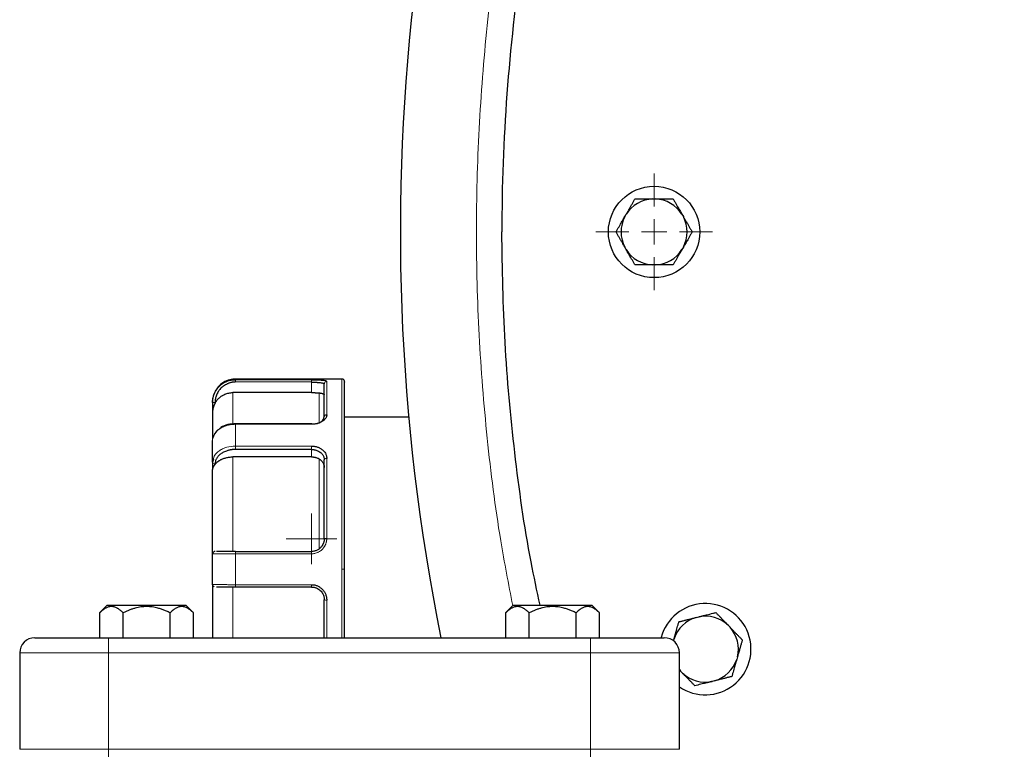
# Model space of a CAD drawing. Units: millimetres. Extents: x 0 to 420, y 0 to 297.
# Drawn here: x 81 to 91, y 127 to 134 of the extents above; entities that cross this region are included whole.
import ezdxf

# ---------------------------------------------------------------- set-up
doc = ezdxf.new("R2010")
doc.units = ezdxf.units.MM

# ---------------------------------------------------------------- blocks, each defined once
blk = doc.blocks.new('SW_CENTERMARKSYMBOL_87')
at = {"color": 0, "linetype": 'Continuous', "lineweight": 18}
for p, q in [((0, 0.25), (0, 0.575)), ((0, 0), (0, 0.125)), ((-0.25, 0), (-0.575, 0)), ((0, 0), (-0.125, 0)), ((0, 0), (0, -0.125)), ((0, 0), (0.125, 0)), ((0.25, 0), (0.575, 0)), ((0, -0.25), (0, -0.575))]:
    blk.add_line(p, q, dxfattribs=at)
blk = doc.blocks.new('SW_CENTERMARKSYMBOL_99')
at = {"color": 0, "linetype": 'Continuous', "lineweight": 18}
for p, q in [((0, 0.125), (0, 0.25)), ((0, 0), (0, 0.125)), ((-0.125, 0), (-0.25, 0)), ((0, 0), (-0.125, 0)), ((0, 0), (0, -0.125)), ((0, 0), (0.125, 0)), ((0.125, 0), (0.25, 0)), ((0, -0.125), (0, -0.25))]:
    blk.add_line(p, q, dxfattribs=at)

msp = doc.modelspace()

# ---------------------------------------------------------------- linework, layer by layer
at = {"color": 7, "linetype": 'Continuous', "lineweight": 25}
for p, q in [((87.07494, 132.62585), (87.10181, 132.62585)), ((86.8002, 132.45171), (86.81364, 132.47499)), ((87.36312, 132.47499), (87.37655, 132.45171)), ((86.81364, 132.12671), (86.8002, 132.14999)), ((87.37655, 132.14999), (87.36312, 132.12671)), ((87.10181, 131.97585), (87.07494, 131.97585)), ((84.01337, 130.85085), (82.96338, 130.85085)), ((83.71337, 130.81976), (82.96338, 130.82174)), ((83.71337, 130.71708), (82.93837, 130.71708)), ((82.73837, 130.61902), (82.73837, 130.51857)), ((84.67078, 130.47585), (84.03838, 130.47585)), ((83.71716, 130.41076), (82.96304, 130.41076)), ((83.71507, 130.41097), (83.71337, 130.41076)), ((83.71337, 130.08334), (82.93837, 130.08334)), ((83.71337, 130.15699), (82.96338, 130.15735)), ((82.74672, 130.06175), (82.73837, 130.03168)), ((82.73837, 130.03168), (82.73837, 129.96066)), ((82.96338, 129.15085), (83.71337, 129.15085)), ((83.71337, 128.80085), (82.96338, 128.80085)), ((81.70132, 128.62085), (81.62599, 128.54553)), ((81.62649, 128.30085), (81.62649, 128.54602)), ((81.70132, 128.62085), (82.47531, 128.62085)), ((81.85744, 128.30085), (81.85744, 128.54609)), ((82.31931, 128.30085), (82.31931, 128.54602)), ((82.5507, 128.54547), (82.47531, 128.62085)), ((82.55026, 128.30085), (82.55026, 128.54591)), ((85.70132, 128.62085), (85.62599, 128.54553)), ((85.6265, 128.30085), (85.6265, 128.54602)), ((85.70132, 128.62085), (86.47531, 128.62085)), ((85.85743, 128.30085), (85.85743, 128.54609)), ((86.31932, 128.30085), (86.31932, 128.54602)), ((86.5507, 128.54547), (86.47531, 128.62085)), ((86.55026, 128.30085), (86.55026, 128.54591)), ((83.83837, 128.30085), (83.83837, 128.518)), ((87.50169, 128.50027), (87.52776, 128.50678)), ((87.8178, 128.42361), (87.83647, 128.40428)), ((81.71338, 128.30085), (86.46338, 128.30085)), ((87.27885, 128.27049), (87.28464, 128.29068)), ((80.83837, 128.15085), (80.83837, 127.20085)), ((87.33837, 127.20085), (87.33837, 128.15085)), ((87.90946, 128.11151), (87.90206, 128.08568)), ((87.33837, 127.9862), (87.35023, 127.97208)), ((87.33837, 127.98435), (87.35023, 127.97208)), ((87.3689, 127.95275), (87.35023, 127.97208)), ((87.68501, 127.87608), (87.65893, 127.86958))]:
    msp.add_line(p, q, dxfattribs=at)
at = {"color": 8, "linetype": 'Continuous', "lineweight": 18}
for p, q in [((82.96338, 130.84468), (82.96338, 130.85085)), ((83.71337, 130.84468), (82.96338, 130.84468)), ((83.71337, 130.84468), (83.71337, 130.81976)), ((83.71337, 130.81976), (83.71337, 130.71708)), ((83.86338, 130.49913), (83.86338, 130.82603)), ((84.01337, 128.97585), (84.01337, 130.85085)), ((82.93837, 130.71708), (82.93837, 130.4134)), ((83.78838, 130.71438), (83.78838, 130.42422)), ((82.96338, 130.18981), (82.96338, 130.40481)), ((82.96338, 130.40481), (83.71337, 130.40481)), ((83.71337, 130.18981), (82.96338, 130.18981)), ((83.71337, 130.18981), (83.71337, 130.15702)), ((82.93837, 130.08334), (82.93837, 129.15085)), ((83.71337, 130.15699), (83.71337, 130.08334)), ((83.78838, 130.06376), (83.78838, 129.17585)), ((83.86338, 129.2799), (83.86338, 130.06913)), ((82.96338, 128.82382), (82.96338, 129.12788)), ((82.96338, 129.12788), (83.71337, 129.12788)), ((84.03838, 128.97585), (84.01337, 128.97585)), ((84.01337, 128.30085), (84.01337, 128.97585)), ((83.71337, 128.82382), (82.96338, 128.82382)), ((83.71337, 128.82382), (83.71337, 128.80089)), ((82.93837, 128.80085), (82.93837, 128.30085)), ((83.86338, 128.30085), (83.86338, 128.6718)), ((81.71338, 128.15085), (81.71338, 128.30085)), ((86.46338, 128.15085), (86.46338, 128.30085)), ((80.83837, 128.15085), (81.71338, 128.15085)), ((81.71338, 127.20085), (81.71338, 128.15085)), ((81.71338, 128.15085), (86.46338, 128.15085)), ((86.46338, 128.15085), (87.33837, 128.15085)), ((86.46338, 127.20085), (86.46338, 128.15085)), ((80.83837, 127.20085), (81.71338, 127.20085)), ((81.71338, 127.05085), (81.71338, 127.20085)), ((81.71338, 127.20085), (86.46338, 127.20085)), ((86.46338, 127.05085), (86.46338, 127.20085)), ((86.46338, 127.20085), (87.33837, 127.20085))]:
    msp.add_line(p, q, dxfattribs=at)
at = {"color": 7, "linetype": 'Continuous', "lineweight": 25}
msp.add_circle((87.08838, 132.30085), 0.45, dxfattribs=at)
for centre, radius, start, end in [((104.83838, 132.30085), 20.25, 154.479699, 191.392608), ((87.08838, 132.30085), 0.32528, 92.367608, 147.632392), ((87.08838, 132.30085), 0.32528, 32.367608, 87.632392), ((87.08838, 132.30085), 0.32528, 152.367608, 207.632392), ((87.08838, 132.30085), 0.32528, 332.367608, 27.632392), ((87.08838, 132.30085), 0.32528, 212.367608, 267.632392), ((87.08838, 132.30085), 0.32528, 272.367608, 327.632392), ((87.59335, 128.18818), 0.45, 235.486118, 165.343966), ((87.59335, 128.18818), 0.32528, 106.367608, 161.632392), ((87.59335, 128.18818), 0.32528, 46.367608, 101.632392), ((87.59335, 128.18818), 0.32528, 346.367608, 41.632392), ((80.98838, 128.15085), 0.15, 90, 180), ((87.18838, 128.15085), 0.15, 0, 90), ((87.59335, 128.18818), 0.32528, 286.367608, 341.632392), ((87.59335, 128.18818), 0.32528, 226.367608, 281.632392)]:
    msp.add_arc(centre, radius, start, end, dxfattribs=at)
for points, knots in [([(97.01485, 149.39515), (96.17548, 149.04783), (95.36174, 148.63857), (93.80314, 147.70504), (93.05829, 147.18078), (91.65359, 146.0286), (90.99375, 145.40069), (89.77337, 144.05482), (89.21284, 143.33686), (88.20322, 141.82644), (87.75413, 141.03399), (86.97714, 139.39174), (86.64923, 138.54195), (86.12169, 136.80345), (85.92206, 135.91474), (85.6554, 134.11763), (85.58838, 133.20924), (85.58838, 132.30085)], [0, 0, 0, 0, 0.125, 0.125, 0.25, 0.25, 0.375, 0.375, 0.5, 0.5, 0.625, 0.625, 0.75, 0.75, 0.875, 0.875, 1, 1, 1, 1]), ([(86.81364, 132.47499), (86.81567, 132.47852), (86.81975, 132.48557), (86.82585, 132.49611), (86.83193, 132.50665), (86.83802, 132.51719), (86.84413, 132.52778), (86.85027, 132.53843), (86.85928, 132.55405), (86.87119, 132.57466), (86.88599, 132.6003), (86.89575, 132.61721), (86.90074, 132.62585)], [0, 0, 0, 0, 0.06701702, 0.13395054, 0.20106601, 0.26862264, 0.33687095, 0.40605062, 0.47638883, 0.64401198, 0.81791818, 1, 1, 1, 1]), ([(86.90074, 132.62585), (86.90584, 132.62585), (86.91592, 132.62585), (86.93109, 132.62585), (86.94609, 132.62584), (86.96096, 132.62584), (86.97573, 132.62585), (86.99262, 132.62585), (87.01162, 132.62584), (87.03277, 132.62583), (87.05384, 132.62584), (87.06791, 132.62585), (87.07494, 132.62585)], [0, 0, 0, 0, 0.093385, 0.1844601, 0.2734364, 0.3605486, 0.4460563, 0.5302435, 0.6508018, 0.7684377, 0.8843941, 1, 1, 1, 1]), ([(87.10181, 132.62585), (87.1059, 132.62585), (87.11407, 132.62585), (87.12629, 132.62584), (87.13849, 132.62583), (87.1507, 132.62583), (87.16296, 132.62584), (87.1753, 132.62585), (87.19332, 132.62585), (87.21709, 132.62584), (87.2466, 132.62585), (87.26606, 132.62585), (87.27601, 132.62585)], [0, 0, 0, 0, 0.0672176, 0.1343513, 0.2016687, 0.2694313, 0.3378918, 0.4072919, 0.4778604, 0.6450192, 0.8184409, 1, 1, 1, 1]), ([(87.27601, 132.62585), (87.27853, 132.62148), (87.28351, 132.61286), (87.29101, 132.59987), (87.29842, 132.58703), (87.30577, 132.5743), (87.31307, 132.56166), (87.32151, 132.54706), (87.33105, 132.5305), (87.34175, 132.51195), (87.35243, 132.49348), (87.35956, 132.48115), (87.36311, 132.47499)], [0, 0, 0, 0, 0.0922832, 0.1823126, 0.2702911, 0.3564443, 0.4410214, 0.524295, 0.6464341, 0.765559, 0.8829555, 1, 1, 1, 1]), ([(86.7131, 132.30085), (86.71562, 132.30522), (86.7206, 132.31384), (86.7281, 132.32683), (86.73551, 132.33966), (86.74286, 132.35239), (86.75016, 132.36504), (86.75859, 132.37965), (86.76816, 132.39619), (86.77887, 132.41473), (86.78952, 132.43321), (86.79664, 132.44555), (86.8002, 132.45171)], [0, 0, 0, 0, 0.0922832, 0.1823126, 0.2702911, 0.3564443, 0.4410214, 0.524295, 0.6464341, 0.765559, 0.8829555, 1, 1, 1, 1]), ([(87.37655, 132.45171), (87.37859, 132.44818), (87.38266, 132.44113), (87.38874, 132.43058), (87.39482, 132.42004), (87.40091, 132.40949), (87.40703, 132.39891), (87.41318, 132.38826), (87.4222, 132.37265), (87.4341, 132.35203), (87.4489, 132.32639), (87.45866, 132.30949), (87.46365, 132.30085)], [0, 0, 0, 0, 0.067017, 0.1339505, 0.201066, 0.2686226, 0.3368709, 0.4060506, 0.4763888, 0.644012, 0.8179182, 1, 1, 1, 1]), ([(85.96594, 128.62085), (85.93512, 128.76291), (85.82724, 129.26008), (85.70927, 130.12499), (85.60631, 131.21065), (85.59435, 131.93745), (85.58838, 132.30085)], [0, 0, 0, 0, 0.1176628, 0.4117752, 0.7058875, 1, 1, 1, 1]), ([(86.8002, 132.14999), (86.79816, 132.15352), (86.79409, 132.16057), (86.78801, 132.17112), (86.78193, 132.18166), (86.77584, 132.19221), (86.76973, 132.20279), (86.76357, 132.21344), (86.75455, 132.22905), (86.74265, 132.24967), (86.72785, 132.27531), (86.71809, 132.29221), (86.7131, 132.30085)], [0, 0, 0, 0, 0.067017, 0.1339505, 0.201066, 0.2686226, 0.336871, 0.4060506, 0.4763888, 0.644012, 0.8179182, 1, 1, 1, 1]), ([(87.46365, 132.30085), (87.46113, 132.29648), (87.45615, 132.28786), (87.44865, 132.27487), (87.44124, 132.26204), (87.43389, 132.24931), (87.42659, 132.23666), (87.41816, 132.22206), (87.4086, 132.20551), (87.39788, 132.18697), (87.38723, 132.16849), (87.38011, 132.15615), (87.37655, 132.14999)], [0, 0, 0, 0, 0.0922832, 0.1823126, 0.2702911, 0.3564443, 0.4410214, 0.524295, 0.6464341, 0.765559, 0.8829555, 1, 1, 1, 1]), ([(86.90074, 131.97585), (86.89822, 131.98022), (86.89324, 131.98884), (86.88574, 132.00183), (86.87833, 132.01467), (86.87098, 132.0274), (86.86368, 132.04004), (86.85524, 132.05464), (86.8457, 132.0712), (86.835, 132.08975), (86.82433, 132.10822), (86.8172, 132.12055), (86.81364, 132.12671)], [0, 0, 0, 0, 0.0922832, 0.1823126, 0.2702911, 0.3564443, 0.4410214, 0.524295, 0.6464341, 0.765559, 0.8829555, 1, 1, 1, 1]), ([(87.36311, 132.12671), (87.36108, 132.12319), (87.357, 132.11613), (87.3509, 132.10559), (87.34482, 132.09505), (87.33873, 132.08451), (87.33262, 132.07392), (87.32648, 132.06327), (87.31747, 132.04765), (87.30556, 132.02704), (87.29076, 132.0014), (87.281, 131.98449), (87.27601, 131.97585)], [0, 0, 0, 0, 0.067017, 0.1339505, 0.201066, 0.2686226, 0.336871, 0.4060506, 0.4763888, 0.644012, 0.8179182, 1, 1, 1, 1]), ([(87.07494, 131.97585), (87.07086, 131.97585), (87.06272, 131.97585), (87.05054, 131.97586), (87.03837, 131.97587), (87.02619, 131.97587), (87.01397, 131.97586), (87.00168, 131.97585), (86.98365, 131.97585), (86.95984, 131.97586), (86.93023, 131.97585), (86.91072, 131.97585), (86.90074, 131.97585)], [0, 0, 0, 0, 0.067017, 0.1339505, 0.201066, 0.2686226, 0.3368709, 0.4060506, 0.4763888, 0.644012, 0.8179182, 1, 1, 1, 1]), ([(87.27601, 131.97585), (87.27097, 131.97585), (87.26101, 131.97585), (87.24602, 131.97585), (87.23119, 131.97586), (87.21649, 131.97586), (87.20189, 131.97585), (87.18503, 131.97585), (87.16592, 131.97586), (87.1445, 131.97587), (87.12318, 131.97586), (87.10893, 131.97585), (87.10181, 131.97585)], [0, 0, 0, 0, 0.0922832, 0.1823126, 0.2702911, 0.3564443, 0.4410214, 0.524295, 0.6464341, 0.765559, 0.8829555, 1, 1, 1, 1]), ([(82.73838, 130.61902), (82.73843, 130.62264), (82.73853, 130.6299), (82.73934, 130.64075), (82.74064, 130.65154), (82.74245, 130.66225), (82.74478, 130.67285), (82.74761, 130.68332), (82.75094, 130.69363), (82.75703, 130.70981), (82.77076, 130.73824), (82.79259, 130.76776), (82.81761, 130.79153), (82.83727, 130.80644), (82.85784, 130.81877), (82.87896, 130.8286), (82.90031, 130.83602), (82.92162, 130.84108), (82.94264, 130.84412), (82.95654, 130.84449), (82.96338, 130.84468)], [0, 0, 0, 0, 0.0307636, 0.0615057, 0.0922259, 0.1229235, 0.1535977, 0.1842487, 0.2148775, 0.2454847, 0.3308463, 0.4819471, 0.5534683, 0.6230662, 0.6907439, 0.7564912, 0.8202896, 0.8821357, 0.942039, 1, 1, 1, 1]), ([(82.96338, 130.82174), (82.95994, 130.82162), (82.95308, 130.8214), (82.94286, 130.82038), (82.93275, 130.81886), (82.92275, 130.8168), (82.91286, 130.8142), (82.90308, 130.81106), (82.89341, 130.80739), (82.87437, 130.79897), (82.8476, 130.78358), (82.81704, 130.75771), (82.79289, 130.72718), (82.77869, 130.69841), (82.77064, 130.67399), (82.76644, 130.65514), (82.76408, 130.63613), (82.76415, 130.62342), (82.76418, 130.61706)], [0, 0, 0, 0, 0.032584, 0.0649447, 0.0971731, 0.1293613, 0.1616017, 0.1939862, 0.2266058, 0.2595491, 0.3911115, 0.517361, 0.636496, 0.7572197, 0.8190542, 0.8797217, 0.9398291, 1, 1, 1, 1]), ([(82.97044, 130.85074), (82.9493, 130.8497), (82.90527, 130.84754), (82.84316, 130.8193), (82.79395, 130.78112), (82.77697, 130.74718), (82.7706, 130.73446)], [0, 0, 0, 0, 0.2579959, 0.5372248, 0.8265349, 1, 1, 1, 1]), ([(83.71338, 130.84468), (83.7162, 130.84468), (83.72135, 130.84468), (83.72831, 130.84465), (83.73374, 130.8446), (83.73763, 130.84456), (83.74405, 130.84447), (83.75354, 130.84429), (83.7665, 130.84391), (83.77919, 130.8434), (83.79127, 130.84274), (83.80333, 130.84191), (83.819, 130.84057), (83.83649, 130.83847), (83.84929, 130.83574), (83.85624, 130.83318), (83.85959, 130.83126), (83.86158, 130.82942), (83.86282, 130.82775), (83.86319, 130.8266), (83.86338, 130.82603)], [0, 0, 0, 0, 0.03562486, 0.06490029, 0.08780139, 0.10430905, 0.11441032, 0.16970402, 0.22677459, 0.28694671, 0.3458766, 0.40421439, 0.4742414, 0.60500255, 0.73270743, 0.79716557, 0.86174698, 0.90950477, 0.95556363, 1, 1, 1, 1]), ([(83.71338, 130.81976), (83.71603, 130.81978), (83.72137, 130.81982), (83.72942, 130.81978), (83.73753, 130.81966), (83.74567, 130.81946), (83.75378, 130.81917), (83.76183, 130.8188), (83.76977, 130.81835), (83.77755, 130.81781), (83.78511, 130.81719), (83.79241, 130.81649), (83.80254, 130.81534), (83.81394, 130.81374), (83.82454, 130.81167), (83.83166, 130.80958), (83.83589, 130.80745), (83.83805, 130.80534), (83.83827, 130.80371), (83.83838, 130.80296)], [0, 0, 0, 0, 0.0402555, 0.0811762, 0.1227665, 0.1650305, 0.207972, 0.2515948, 0.2959023, 0.3408979, 0.3865849, 0.4329663, 0.480045, 0.5919243, 0.6936983, 0.7853744, 0.8669662, 0.9384959, 1, 1, 1, 1]), ([(83.83838, 130.47881), (83.83838, 130.4847), (83.83838, 130.49646), (83.83838, 130.51357), (83.83838, 130.53027), (83.83838, 130.54653), (83.83838, 130.56235), (83.83838, 130.57774), (83.83838, 130.59269), (83.83838, 130.6072), (83.83838, 130.62128), (83.83838, 130.63492), (83.83838, 130.64812), (83.83838, 130.66089), (83.83838, 130.67322), (83.83838, 130.68906), (83.83838, 130.7077), (83.83838, 130.72818), (83.83838, 130.74673), (83.83838, 130.76337), (83.83838, 130.77804), (83.83838, 130.79093), (83.83838, 130.79788), (83.83838, 130.80136)], [0, 0, 0, 0, 0.035838, 0.0716186, 0.1073512, 0.1430456, 0.1787112, 0.2143579, 0.2499953, 0.285633, 0.3212808, 0.3569483, 0.3926451, 0.428381, 0.4641656, 0.5000083, 0.5716246, 0.6430492, 0.7143591, 0.7856318, 0.8569446, 0.928375, 1, 1, 1, 1]), ([(84.03838, 130.82585), (84.03818, 130.82822), (84.03777, 130.83313), (84.03441, 130.84006), (84.02881, 130.8461), (84.02119, 130.85027), (84.01538, 130.85065), (84.01259, 130.85084)], [0, 0, 0, 0, 0.1774012, 0.3684996, 0.5654222, 0.7918404, 1, 1, 1, 1]), ([(84.03838, 128.97585), (84.03838, 129.0946), (84.03838, 129.3321), (84.03838, 129.67518), (84.03838, 129.99238), (84.03838, 130.27212), (84.03838, 130.50348), (84.03838, 130.68009), (84.03838, 130.78728), (84.03838, 130.83341), (84.03838, 130.82276), (84.03838, 130.82132)], [0, 0, 0, 0, 0.1225965, 0.2451932, 0.3677896, 0.490386, 0.6129826, 0.7355789, 0.8581754, 0.980772, 1, 1, 1, 1]), ([(82.76476, 130.72425), (82.75978, 130.71642), (82.7412, 130.68713), (82.73957, 130.65176), (82.73837, 130.62585)], [0, 0, 0, 0, 0.2675329, 1, 1, 1, 1]), ([(82.76515, 130.61651), (82.76681, 130.61932), (82.77016, 130.62496), (82.7757, 130.63311), (82.78162, 130.64103), (82.78795, 130.64865), (82.79465, 130.65596), (82.80171, 130.66293), (82.80909, 130.66954), (82.81677, 130.67575), (82.82472, 130.68156), (82.8329, 130.68694), (82.84441, 130.69373), (82.85962, 130.70121), (82.87884, 130.70834), (82.89857, 130.71338), (82.91847, 130.71651), (82.93178, 130.71689), (82.93838, 130.71708)], [0, 0, 0, 0, 0.0467595, 0.0937348, 0.1408716, 0.1881146, 0.2354073, 0.2826928, 0.3299142, 0.3770149, 0.4239391, 0.4706321, 0.5170409, 0.6148733, 0.7126267, 0.8097471, 0.9057025, 1, 1, 1, 1]), ([(83.71337, 130.71708), (83.71611, 130.71707), (83.72156, 130.71706), (83.72968, 130.71698), (83.73772, 130.71685), (83.74566, 130.71666), (83.7551, 130.71636), (83.76583, 130.71591), (83.77758, 130.71525), (83.78477, 130.71467), (83.78838, 130.71438)], [0, 0, 0, 0, 0.1018597, 0.2030651, 0.304056, 0.4052745, 0.50716, 0.6716869, 0.8353431, 1, 1, 1, 1]), ([(83.78838, 130.71438), (83.79022, 130.71421), (83.79391, 130.71385), (83.79914, 130.71311), (83.80414, 130.71224), (83.81047, 130.71088), (83.81766, 130.70891), (83.82494, 130.70622), (83.8308, 130.70336), (83.8351, 130.70042), (83.83787, 130.69753), (83.83821, 130.69575), (83.83838, 130.69486)], [0, 0, 0, 0, 0.059828, 0.119953, 0.1805638, 0.2418477, 0.3654851, 0.4892648, 0.6155221, 0.7415182, 0.8710225, 1, 1, 1, 1]), ([(82.76515, 130.61651), (82.76411, 130.61464), (82.76189, 130.61064), (82.75864, 130.60408), (82.75522, 130.5966), (82.75177, 130.5882), (82.74837, 130.57886), (82.7452, 130.5686), (82.7424, 130.55741), (82.74019, 130.5453), (82.73867, 130.53226), (82.73848, 130.52323), (82.73838, 130.51858)], [0, 0, 0, 0, 0.0602086, 0.1291614, 0.2069164, 0.2935138, 0.3889827, 0.4933445, 0.6066156, 0.7288089, 0.8599343, 1, 1, 1, 1]), ([(82.73837, 130.51857), (82.73837, 130.50803), (82.73837, 130.48694), (82.73837, 130.41146), (82.73837, 130.33608), (82.73837, 130.27616), (82.73837, 130.26131)], [0, 0, 0, 0, 0.3003376, 0.6006744, 0.9010121, 1, 1, 1, 1]), ([(83.86338, 130.49913), (83.86338, 130.49729), (83.86339, 130.4936), (83.8627, 130.48803), (83.86139, 130.48188), (83.8588, 130.47462), (83.85432, 130.46652), (83.84821, 130.45832), (83.84083, 130.45064), (83.83208, 130.44299), (83.81875, 130.43306), (83.79953, 130.42197), (83.77858, 130.41401), (83.76005, 130.40944), (83.74476, 130.40681), (83.72835, 130.40524), (83.71791, 130.40494), (83.71338, 130.40481)], [0, 0, 0, 0, 0.0396654, 0.0794268, 0.1192814, 0.1712369, 0.2354891, 0.297225, 0.3573561, 0.4179684, 0.4874401, 0.618386, 0.7439405, 0.7914951, 0.8683079, 0.9427879, 1, 1, 1, 1]), ([(83.76773, 130.41203), (83.77147, 130.41298), (83.78516, 130.41647), (83.80924, 130.42926), (83.83365, 130.45251), (83.83685, 130.47123), (83.83837, 130.48013)], [0, 0, 0, 0, 0.0872527, 0.3194039, 0.6765076, 1, 1, 1, 1]), ([(82.96544, 130.41075), (82.94009, 130.40875), (82.88903, 130.40473), (82.83419, 130.38476), (82.81424, 130.36652), (82.81085, 130.36342)], [0, 0, 0, 0, 0.4501135, 0.9065396, 1, 1, 1, 1]), ([(82.81085, 130.36342), (82.79576, 130.35214), (82.76169, 130.32666), (82.74915, 130.29209), (82.74216, 130.27283)], [0, 0, 0, 0, 0.4429199, 1, 1, 1, 1]), ([(82.73838, 130.03168), (82.73838, 130.03936), (82.73838, 130.0547), (82.73838, 130.07725), (82.73838, 130.09944), (82.73838, 130.12124), (82.73838, 130.14265), (82.73838, 130.16367), (82.73838, 130.18431), (82.73838, 130.20455), (82.73838, 130.22444), (82.73838, 130.23735), (82.73838, 130.24381)], [0, 0, 0, 0, 0.1001993, 0.2002659, 0.3002327, 0.400133, 0.5, 0.599867, 0.6997673, 0.7997341, 0.8998007, 1, 1, 1, 1]), ([(83.71338, 130.18981), (83.7162, 130.18983), (83.72135, 130.18986), (83.72831, 130.18954), (83.73374, 130.18913), (83.73763, 130.18873), (83.74405, 130.18795), (83.75354, 130.18628), (83.7665, 130.18286), (83.77919, 130.17833), (83.79127, 130.17274), (83.80333, 130.16602), (83.819, 130.15568), (83.83649, 130.14045), (83.84929, 130.12276), (83.85624, 130.1075), (83.85959, 130.09659), (83.86158, 130.08661), (83.86282, 130.0778), (83.86319, 130.07199), (83.86338, 130.06913)], [0, 0, 0, 0, 0.0356249, 0.0649003, 0.0878014, 0.1043091, 0.1144103, 0.169704, 0.2267746, 0.2869467, 0.3458766, 0.4042144, 0.4742414, 0.6050026, 0.7327074, 0.7971656, 0.861747, 0.9095048, 0.9555636, 1, 1, 1, 1]), ([(82.96338, 130.15734), (82.95994, 130.15727), (82.95309, 130.15711), (82.94288, 130.15639), (82.93278, 130.15531), (82.92278, 130.15385), (82.91289, 130.15201), (82.9031, 130.1498), (82.89342, 130.1472), (82.87436, 130.14125), (82.84758, 130.13038), (82.81699, 130.11203), (82.79285, 130.09045), (82.77874, 130.0703), (82.77097, 130.05337), (82.76706, 130.04041), (82.76488, 130.02714), (82.76498, 130.0182), (82.76503, 130.01369)], [0, 0, 0, 0, 0.0327126, 0.0652127, 0.0975915, 0.1299417, 0.1623558, 0.194926, 0.2277433, 0.2608962, 0.3932485, 0.5200623, 0.6404229, 0.7611812, 0.8205419, 0.8797321, 0.9393548, 1, 1, 1, 1]), ([(82.76601, 130.01335), (82.76778, 130.01542), (82.77131, 130.01955), (82.77719, 130.0255), (82.78348, 130.03126), (82.7902, 130.03678), (82.7973, 130.04206), (82.80478, 130.04706), (82.81259, 130.05178), (82.82071, 130.05619), (82.82909, 130.06029), (82.83992, 130.06503), (82.85347, 130.07008), (82.86995, 130.07494), (82.88688, 130.07872), (82.90405, 130.08139), (82.92124, 130.08304), (82.9327, 130.08324), (82.93838, 130.08334)], [0, 0, 0, 0, 0.049184, 0.0985677, 0.1480886, 0.1976828, 0.2472858, 0.296833, 0.3462598, 0.3955027, 0.4444995, 0.4931897, 0.5791642, 0.6649997, 0.7503369, 0.8348288, 0.9181493, 1, 1, 1, 1]), ([(83.71337, 130.08334), (83.71611, 130.0833), (83.72156, 130.08322), (83.72968, 130.08258), (83.73772, 130.08156), (83.74566, 130.08011), (83.7551, 130.07788), (83.76583, 130.07453), (83.77758, 130.06975), (83.78477, 130.06576), (83.78838, 130.06376)], [0, 0, 0, 0, 0.10185966, 0.20306513, 0.30405595, 0.40527446, 0.50716003, 0.67168692, 0.83534306, 1, 1, 1, 1]), ([(83.71338, 130.15699), (83.71561, 130.15697), (83.72035, 130.15693), (83.72788, 130.15634), (83.73619, 130.15525), (83.74524, 130.15349), (83.75493, 130.15097), (83.76747, 130.14674), (83.78292, 130.13977), (83.79961, 130.1292), (83.81341, 130.11691), (83.82378, 130.10407), (83.83096, 130.09141), (83.83554, 130.07878), (83.83799, 130.06692), (83.83825, 130.05916), (83.83838, 130.05549)], [0, 0, 0, 0, 0.0338746, 0.0720916, 0.1146631, 0.1615975, 0.2129011, 0.2685785, 0.3671514, 0.4802405, 0.5909607, 0.682585, 0.7740659, 0.8574383, 0.9327345, 1, 1, 1, 1]), ([(82.766, 130.01338), (82.76512, 130.01225), (82.76274, 130.00919), (82.75887, 130.00418), (82.75439, 129.99805), (82.74979, 129.9914), (82.74539, 129.9843), (82.74165, 129.97683), (82.73892, 129.96894), (82.73856, 129.9635), (82.73838, 129.96066)], [0, 0, 0, 0, 0.0493511, 0.1328939, 0.233731, 0.3519713, 0.4876815, 0.6409048, 0.8116708, 1, 1, 1, 1]), ([(83.78838, 130.06376), (83.79022, 130.06262), (83.79391, 130.06034), (83.79914, 130.0565), (83.80414, 130.05235), (83.81047, 130.04637), (83.81766, 130.03824), (83.82494, 130.02756), (83.8308, 130.01619), (83.8351, 130.0042), (83.83787, 129.99187), (83.83821, 129.98358), (83.83838, 129.97943)], [0, 0, 0, 0, 0.059828, 0.1199529, 0.1805637, 0.2418476, 0.365485, 0.4892646, 0.615522, 0.7415181, 0.8710226, 1, 1, 1, 1]), ([(83.83838, 129.27585), (83.83838, 129.28587), (83.83838, 129.30588), (83.83838, 129.33577), (83.83838, 129.36553), (83.83838, 129.39516), (83.83838, 129.42464), (83.83838, 129.45399), (83.83838, 129.4832), (83.83838, 129.51228), (83.83838, 129.54122), (83.83838, 129.57002), (83.83838, 129.59869), (83.83838, 129.62722), (83.83838, 129.65561), (83.83838, 129.69325), (83.83838, 129.73978), (83.83838, 129.79471), (83.83838, 129.84867), (83.83838, 129.90167), (83.83838, 129.95367), (83.83838, 130.00478), (83.83838, 130.03795), (83.83838, 130.05455)], [0, 0, 0, 0, 0.035838, 0.0716186, 0.1073512, 0.1430456, 0.1787112, 0.2143579, 0.2499953, 0.285633, 0.3212808, 0.3569483, 0.3926451, 0.428381, 0.4641656, 0.5000083, 0.5716246, 0.6430492, 0.7143591, 0.7856318, 0.8569446, 0.928375, 1, 1, 1, 1]), ([(83.83838, 129.27611), (83.83834, 129.27381), (83.83828, 129.26904), (83.83764, 129.26162), (83.8365, 129.25375), (83.83473, 129.24546), (83.83225, 129.23682), (83.82779, 129.22477), (83.81886, 129.20726), (83.80578, 129.19073), (83.79183, 129.17823), (83.78079, 129.17029), (83.76875, 129.1635), (83.75584, 129.158), (83.74219, 129.15395), (83.72795, 129.15134), (83.71826, 129.15102), (83.71338, 129.15085)], [0, 0, 0, 0, 0.0356664, 0.0738713, 0.1146253, 0.157937, 0.2038134, 0.2522604, 0.3543924, 0.5029096, 0.5708691, 0.6398191, 0.7097767, 0.7807584, 0.8527796, 0.9258553, 1, 1, 1, 1]), ([(82.76469, 129.15082), (82.7642, 129.15083), (82.76317, 129.15087), (82.76124, 129.15079), (82.75897, 129.1505), (82.75607, 129.14984), (82.75239, 129.14846), (82.74818, 129.14594), (82.74415, 129.14216), (82.74114, 129.13768), (82.73938, 129.13327), (82.73852, 129.12938), (82.73842, 129.12701), (82.73838, 129.12585)], [0, 0, 0, 0, 0.0456222, 0.0949584, 0.1500972, 0.2154921, 0.3109133, 0.4364524, 0.5710322, 0.7106468, 0.8271019, 0.915697, 1, 1, 1, 1]), ([(82.73838, 128.82585), (82.73838, 128.83585), (82.73838, 128.85583), (82.73838, 128.88584), (82.73838, 128.91584), (82.73838, 128.94585), (82.73838, 128.97585), (82.73838, 129.00586), (82.73838, 129.03586), (82.73838, 129.06586), (82.73838, 129.09587), (82.73838, 129.11585), (82.73838, 129.12585)], [0, 0, 0, 0, 0.1001993, 0.2002659, 0.3002327, 0.400133, 0.5, 0.599867, 0.6997673, 0.7997341, 0.8998007, 1, 1, 1, 1]), ([(82.96338, 129.15085), (82.94997, 129.15085), (82.92288, 129.15085), (82.87173, 129.15085), (82.82686, 129.15085), (82.7933, 129.15085), (82.78288, 129.15085), (82.77768, 129.15085)], [0, 0, 0, 0, 0.1690203, 0.341606, 0.6808687, 0.840727, 1, 1, 1, 1]), ([(84.03838, 128.30085), (84.03838, 128.36572), (84.03838, 128.50642), (84.03838, 128.73387), (84.03838, 128.89522), (84.03838, 128.97585)], [0, 0, 0, 0, 0.2996529, 0.6500158, 1, 1, 1, 1]), ([(82.75381, 128.80275), (82.75094, 128.80435), (82.74521, 128.80755), (82.73952, 128.81607), (82.73876, 128.82259), (82.73837, 128.82585)], [0, 0, 0, 0, 0.3333411, 0.6666399, 1, 1, 1, 1]), ([(82.73837, 128.82585), (82.73837, 128.7503), (82.73837, 128.59919), (82.73837, 128.42256), (82.73837, 128.3279), (82.73837, 128.30085)], [0, 0, 0, 0, 0.4166431, 0.8332831, 1, 1, 1, 1]), ([(83.71338, 128.82382), (83.7162, 128.82385), (83.72135, 128.82389), (83.72831, 128.82347), (83.73374, 128.82293), (83.73763, 128.82241), (83.74405, 128.82139), (83.75354, 128.81922), (83.7665, 128.81476), (83.77919, 128.80886), (83.79127, 128.80161), (83.80333, 128.79295), (83.819, 128.77967), (83.83649, 128.76023), (83.84929, 128.73793), (83.85624, 128.71892), (83.85959, 128.70541), (83.86158, 128.69313), (83.86282, 128.68235), (83.86319, 128.67527), (83.86338, 128.6718)], [0, 0, 0, 0, 0.03562486, 0.06490029, 0.08780139, 0.10430905, 0.11441032, 0.16970403, 0.22677459, 0.28694671, 0.3458766, 0.40421439, 0.4742414, 0.60500255, 0.73270743, 0.79716557, 0.86174698, 0.90950478, 0.95556364, 1, 1, 1, 1]), ([(82.96338, 128.80085), (82.95994, 128.80085), (82.95309, 128.80085), (82.94288, 128.80085), (82.93278, 128.80085), (82.92278, 128.80085), (82.91289, 128.80085), (82.9031, 128.80085), (82.89342, 128.80085), (82.87436, 128.80085), (82.84757, 128.80085), (82.82182, 128.80085), (82.80469, 128.80085), (82.79374, 128.80085), (82.78431, 128.80085), (82.77947, 128.80085), (82.77703, 128.80085)], [0, 0, 0, 0, 0.0429587, 0.0856381, 0.1281585, 0.1706411, 0.2132078, 0.2559795, 0.2990755, 0.3426124, 0.5164192, 0.6829527, 0.7624309, 0.8412162, 0.9201326, 1, 1, 1, 1]), ([(83.71338, 128.80085), (83.71561, 128.80082), (83.72035, 128.80074), (83.72787, 128.80009), (83.73619, 128.79886), (83.74524, 128.79685), (83.75492, 128.7939), (83.76748, 128.78889), (83.78293, 128.78041), (83.79961, 128.76724), (83.81341, 128.75169), (83.82377, 128.7354), (83.83095, 128.71944), (83.83554, 128.70373), (83.83799, 128.68917), (83.83825, 128.67994), (83.83838, 128.67559)], [0, 0, 0, 0, 0.033866, 0.0720766, 0.114644, 0.1615768, 0.212881, 0.2685612, 0.3672182, 0.4802411, 0.5909176, 0.6825557, 0.7740016, 0.8573672, 0.9326848, 1, 1, 1, 1]), ([(83.83838, 128.518), (83.83838, 128.52669), (83.83838, 128.54408), (83.83838, 128.57028), (83.83838, 128.59655), (83.83838, 128.6229), (83.83838, 128.64933), (83.83838, 128.66701), (83.83838, 128.67585)], [0, 0, 0, 0, 0.16672538, 0.33338031, 0.5, 0.66661969, 0.83327462, 1, 1, 1, 1]), ([(81.85744, 128.54609), (81.85454, 128.54894), (81.84881, 128.55458), (81.84018, 128.56243), (81.83165, 128.56969), (81.82319, 128.57634), (81.81478, 128.58238), (81.80641, 128.58781), (81.79163, 128.59635), (81.77029, 128.60534), (81.74195, 128.60925), (81.71377, 128.60533), (81.69017, 128.59542), (81.67115, 128.5839), (81.6564, 128.57312), (81.64143, 128.56055), (81.63153, 128.55093), (81.62649, 128.54602)], [0, 0, 0, 0, 0.04017324, 0.07942852, 0.11784194, 0.15549767, 0.19248811, 0.22891403, 0.26488441, 0.3838205, 0.49993724, 0.61605155, 0.7349902, 0.79824681, 0.863157, 0.9302557, 1, 1, 1, 1]), ([(82.31932, 128.54602), (82.31352, 128.54888), (82.30206, 128.55452), (82.28481, 128.56237), (82.26775, 128.56964), (82.25082, 128.57629), (82.23402, 128.58234), (82.21729, 128.58777), (82.18772, 128.59631), (82.14491, 128.60532), (82.08838, 128.60925), (82.03187, 128.60535), (81.98482, 128.59546), (81.94677, 128.58395), (81.91725, 128.57318), (81.88732, 128.56062), (81.86752, 128.55099), (81.85744, 128.54609)], [0, 0, 0, 0, 0.04018296, 0.0794427, 0.11785529, 0.15550487, 0.19248388, 0.2288931, 0.26484157, 0.38387118, 0.50009933, 0.61610133, 0.73494541, 0.79823745, 0.86316698, 0.93026878, 1, 1, 1, 1]), ([(82.55026, 128.54591), (82.55024, 128.54593), (82.54039, 128.55578), (82.52094, 128.57341), (82.49169, 128.59317), (82.46297, 128.60522), (82.43479, 128.60914), (82.40645, 128.60524), (82.38298, 128.59536), (82.36395, 128.58385), (82.3492, 128.57309), (82.33425, 128.56054), (82.32436, 128.55092), (82.31932, 128.54602)], [0, 0, 0, 0, 0.0002805, 0.1369712, 0.2650033, 0.3839522, 0.5000807, 0.6161868, 0.7351096, 0.7983425, 0.863225, 0.9302919, 1, 1, 1, 1]), ([(85.85744, 128.54609), (85.85454, 128.54894), (85.84881, 128.55458), (85.84018, 128.56243), (85.83165, 128.56969), (85.82319, 128.57634), (85.81478, 128.58238), (85.80641, 128.58781), (85.79163, 128.59635), (85.77029, 128.60534), (85.74195, 128.60925), (85.71377, 128.60533), (85.69017, 128.59542), (85.67115, 128.5839), (85.6564, 128.57312), (85.64143, 128.56055), (85.63153, 128.55093), (85.62649, 128.54602)], [0, 0, 0, 0, 0.0401732, 0.0794285, 0.1178419, 0.1554977, 0.1924881, 0.228914, 0.2648844, 0.3838205, 0.4999372, 0.6160515, 0.7349902, 0.7982468, 0.863157, 0.9302557, 1, 1, 1, 1]), ([(86.31932, 128.54602), (86.31352, 128.54888), (86.30206, 128.55452), (86.28481, 128.56237), (86.26775, 128.56964), (86.25082, 128.57629), (86.23402, 128.58234), (86.21729, 128.58777), (86.18772, 128.59631), (86.14491, 128.60532), (86.08838, 128.60925), (86.03187, 128.60535), (85.98482, 128.59546), (85.94677, 128.58395), (85.91725, 128.57318), (85.88732, 128.56062), (85.86752, 128.55099), (85.85744, 128.54609)], [0, 0, 0, 0, 0.040183, 0.0794427, 0.1178553, 0.1555049, 0.1924839, 0.2288931, 0.2648416, 0.3838712, 0.5000993, 0.6161013, 0.7349454, 0.7982375, 0.863167, 0.9302688, 1, 1, 1, 1]), ([(86.55026, 128.54591), (86.55024, 128.54593), (86.54039, 128.55578), (86.52094, 128.57341), (86.49169, 128.59317), (86.46297, 128.60522), (86.43479, 128.60914), (86.40645, 128.60524), (86.38298, 128.59536), (86.36395, 128.58385), (86.3492, 128.57309), (86.33425, 128.56054), (86.32436, 128.55092), (86.31932, 128.54602)], [0, 0, 0, 0, 0.0002805, 0.1369712, 0.2650033, 0.3839522, 0.5000807, 0.6161868, 0.7351096, 0.7983425, 0.863225, 0.9302919, 1, 1, 1, 1]), ([(87.52776, 128.50677), (87.53172, 128.50776), (87.53962, 128.50973), (87.55144, 128.51267), (87.56325, 128.5156), (87.57506, 128.51855), (87.58692, 128.52151), (87.59885, 128.52449), (87.61634, 128.52886), (87.63945, 128.53461), (87.66817, 128.54178), (87.6871, 128.5465), (87.69679, 128.54892)], [0, 0, 0, 0, 0.067017, 0.1339505, 0.201066, 0.2686226, 0.336871, 0.4060506, 0.4763888, 0.644012, 0.8179182, 1, 1, 1, 1]), ([(87.69679, 128.54892), (87.70029, 128.54529), (87.70721, 128.53813), (87.71762, 128.52734), (87.72792, 128.51667), (87.73813, 128.5061), (87.74828, 128.4956), (87.75999, 128.48347), (87.77326, 128.46971), (87.78813, 128.4543), (87.80295, 128.43897), (87.81286, 128.42872), (87.8178, 128.42361)], [0, 0, 0, 0, 0.09228322, 0.18231263, 0.27029109, 0.35644429, 0.44102138, 0.52429502, 0.64643408, 0.76555895, 0.88295549, 1, 1, 1, 1]), ([(87.28464, 128.29068), (87.28577, 128.29459), (87.28801, 128.30242), (87.29138, 128.31413), (87.29474, 128.32582), (87.29809, 128.33753), (87.30146, 128.34928), (87.30484, 128.3611), (87.3098, 128.37843), (87.31638, 128.40132), (87.32453, 128.42978), (87.32991, 128.44854), (87.33266, 128.45813)], [0, 0, 0, 0, 0.067017, 0.1339505, 0.201066, 0.2686226, 0.336871, 0.4060506, 0.4763888, 0.644012, 0.8179182, 1, 1, 1, 1]), ([(87.33266, 128.45813), (87.33755, 128.45935), (87.34721, 128.46176), (87.36177, 128.46538), (87.37615, 128.46897), (87.39041, 128.47252), (87.40458, 128.47606), (87.42094, 128.48014), (87.43949, 128.48476), (87.46027, 128.48993), (87.48096, 128.4951), (87.49478, 128.49855), (87.50169, 128.50027)], [0, 0, 0, 0, 0.0922832, 0.1823126, 0.2702911, 0.3564443, 0.4410214, 0.524295, 0.6464341, 0.765559, 0.8829555, 1, 1, 1, 1]), ([(87.83647, 128.40428), (87.8393, 128.40134), (87.84495, 128.39549), (87.85341, 128.38672), (87.86186, 128.37796), (87.87032, 128.3692), (87.87881, 128.36041), (87.88736, 128.35157), (87.89989, 128.33861), (87.91642, 128.32147), (87.93699, 128.30018), (87.95054, 128.28614), (87.95748, 128.27897)], [0, 0, 0, 0, 0.067017, 0.1339505, 0.201066, 0.2686226, 0.336871, 0.4060506, 0.4763888, 0.644012, 0.8179182, 1, 1, 1, 1]), ([(80.98838, 128.30085), (80.98842, 128.30085), (80.9885, 128.30085), (80.98918, 128.30085), (80.99026, 128.30085), (80.99179, 128.30085), (80.99375, 128.30085), (80.99614, 128.30085), (80.99897, 128.30085), (81.00549, 128.30085), (81.01846, 128.30085), (81.04249, 128.30085), (81.07294, 128.30085), (81.12176, 128.30085), (81.19741, 128.30085), (81.28963, 128.30085), (81.37105, 128.30085), (81.43548, 128.30085), (81.50257, 128.30085), (81.56021, 128.30085), (81.60696, 128.30085), (81.64228, 128.30085), (81.67777, 128.30085), (81.7015, 128.30085), (81.71338, 128.30085)], [0, 0, 0, 0, 0.0156647, 0.0313018, 0.0469208, 0.0625311, 0.0781421, 0.0937634, 0.1094043, 0.1250743, 0.1875758, 0.2501015, 0.312603, 0.3751287, 0.5000046, 0.6248805, 0.687382, 0.7499078, 0.8124092, 0.874935, 0.9062345, 0.9374614, 0.9686914, 1, 1, 1, 1]), ([(86.46338, 128.30085), (86.46932, 128.30085), (86.48119, 128.30085), (86.49898, 128.30085), (86.51673, 128.30085), (86.53444, 128.30085), (86.5521, 128.30085), (86.56973, 128.30085), (86.58731, 128.30085), (86.6223, 128.30085), (86.67417, 128.30085), (86.74125, 128.30085), (86.80569, 128.30085), (86.88711, 128.30085), (86.97934, 128.30085), (87.05498, 128.30085), (87.1038, 128.30085), (87.13425, 128.30085), (87.15829, 128.30085), (87.1727, 128.30085), (87.18083, 128.30085), (87.18516, 128.30085), (87.18787, 128.30085), (87.18821, 128.30085), (87.18838, 128.30085)], [0, 0, 0, 0, 0.0156647, 0.0313018, 0.0469208, 0.0625311, 0.0781421, 0.0937634, 0.1094043, 0.1250743, 0.1875758, 0.2501015, 0.3126036, 0.3751287, 0.5000046, 0.6248805, 0.687382, 0.7499078, 0.8124092, 0.874935, 0.9062345, 0.9374614, 0.9686914, 1, 1, 1, 1]), ([(87.95748, 128.27897), (87.95609, 128.27412), (87.95334, 128.26455), (87.94921, 128.25013), (87.94512, 128.23588), (87.94107, 128.22175), (87.93704, 128.20771), (87.93384, 128.19652), (87.93014, 128.18362), (87.92595, 128.16902), (87.92043, 128.14982), (87.91495, 128.13068), (87.91129, 128.11789), (87.90946, 128.11151)], [0, 0, 0, 0, 0.0922824, 0.1823111, 0.2702888, 0.3564413, 0.4410177, 0.5242906, 0.5567183, 0.6702372, 0.7812378, 0.8907825, 1, 1, 1, 1]), ([(87.90205, 128.08568), (87.90093, 128.08176), (87.89868, 128.07394), (87.89532, 128.06223), (87.89196, 128.05053), (87.8886, 128.03883), (87.88524, 128.02708), (87.88186, 128.01526), (87.87689, 127.99792), (87.87032, 127.97504), (87.86216, 127.94658), (87.85679, 127.92782), (87.85404, 127.91823)], [0, 0, 0, 0, 0.06701702, 0.13395054, 0.20106601, 0.26862264, 0.33687095, 0.40605062, 0.47638883, 0.64401198, 0.81791818, 1, 1, 1, 1]), ([(87.48991, 127.82744), (87.48641, 127.83106), (87.47949, 127.83823), (87.46907, 127.84902), (87.45878, 127.85968), (87.44856, 127.87026), (87.43842, 127.88076), (87.4267, 127.89289), (87.41343, 127.90664), (87.39857, 127.92205), (87.38374, 127.93739), (87.37384, 127.94763), (87.3689, 127.95275)], [0, 0, 0, 0, 0.0922832, 0.1823126, 0.2702911, 0.3564443, 0.4410214, 0.524295, 0.6464341, 0.765559, 0.8829555, 1, 1, 1, 1]), ([(87.65893, 127.86958), (87.65497, 127.86859), (87.64704, 127.86662), (87.63519, 127.86367), (87.62334, 127.86073), (87.61149, 127.85777), (87.5996, 127.8548), (87.58763, 127.85181), (87.57015, 127.84744), (87.54708, 127.8417), (87.51844, 127.83456), (87.49956, 127.82985), (87.48991, 127.82744)], [0, 0, 0, 0, 0.06721764, 0.13435128, 0.20166869, 0.26943134, 0.33789184, 0.40729187, 0.47786041, 0.6450192, 0.8184409, 1, 1, 1, 1]), ([(87.85404, 127.91823), (87.84909, 127.91699), (87.83931, 127.91455), (87.82458, 127.91089), (87.81003, 127.90726), (87.7956, 127.90366), (87.78127, 127.90008), (87.76488, 127.89599), (87.74645, 127.89141), (87.72592, 127.8863), (87.70548, 127.8812), (87.69183, 127.87779), (87.68501, 127.87608)], [0, 0, 0, 0, 0.093385, 0.1844601, 0.2734364, 0.3605486, 0.4460563, 0.5302435, 0.6508018, 0.7684377, 0.8843941, 1, 1, 1, 1])]:
    msp.add_open_spline(points, degree=3, knots=knots, dxfattribs=at)
at = {"color": 8, "linetype": 'Continuous', "lineweight": 18}
for points, knots in [([(87.0169, 140.21571), (86.88374, 139.90328), (86.61741, 139.27842), (86.28075, 138.31628), (85.99114, 137.3393), (85.754, 136.34813), (85.56858, 135.34604), (85.43594, 134.3356), (85.35606, 133.31962), (85.32962, 132.30089), (85.35573, 131.28204), (85.43725, 130.26638), (85.54839, 129.37656), (85.65439, 128.83021), (85.69571, 128.61724)], [0, 0, 0, 0, 0.085919, 0.17183929, 0.25775779, 0.34367851, 0.42959722, 0.51551799, 0.60143653, 0.68735729, 0.77327592, 0.85919657, 0.94511519, 1, 1, 1, 1]), ([(82.96338, 130.84468), (82.96338, 130.84424), (82.96338, 130.84176), (82.96338, 130.83308), (82.96338, 130.82712), (82.96338, 130.82174)], [0, 0, 0, 0, 0.5, 0.5, 1, 1, 1, 1]), ([(83.83838, 130.80136), (83.83838, 130.80427), (83.83891, 130.80741), (83.84135, 130.81348), (83.84326, 130.8164), (83.84814, 130.82122), (83.8511, 130.8231), (83.85725, 130.8255), (83.86043, 130.82603), (83.86338, 130.82603)], [0, 0, 0, 0, 0.25, 0.25, 0.5, 0.5, 0.75, 0.75, 1, 1, 1, 1]), ([(82.73838, 130.61902), (82.73838, 130.61902), (82.74107, 130.61902), (82.75033, 130.61902), (82.75683, 130.61902), (82.76338, 130.61902)], [0, 0, 0, 0, 0.5, 0.5, 1, 1, 1, 1]), ([(83.83837, 130.47881), (83.83837, 130.48121), (83.83891, 130.48379), (83.84135, 130.48879), (83.84326, 130.49119), (83.84814, 130.49516), (83.85109, 130.49671), (83.85725, 130.49869), (83.86043, 130.49913), (83.86338, 130.49913)], [0, 0, 0, 0, 0.25, 0.25, 0.5, 0.5, 0.75, 0.75, 1, 1, 1, 1]), ([(82.96338, 130.40481), (82.95974, 130.40477), (82.95239, 130.4047), (82.94131, 130.40411), (82.9301, 130.40313), (82.91878, 130.40171), (82.90741, 130.39985), (82.89601, 130.39753), (82.88463, 130.39474), (82.8733, 130.39146), (82.86207, 130.38769), (82.85099, 130.38342), (82.84011, 130.37864), (82.82947, 130.37335), (82.81915, 130.36755), (82.80919, 130.36123), (82.79781, 130.35311), (82.78557, 130.34291), (82.77324, 130.3304), (82.76265, 130.31713), (82.75388, 130.30322), (82.74697, 130.28881), (82.74205, 130.27402), (82.73895, 130.25898), (82.73857, 130.24886), (82.73838, 130.24381)], [0, 0, 0, 0, 0.0308709, 0.0622639, 0.0941788, 0.1266155, 0.1595744, 0.1930573, 0.2270658, 0.2615992, 0.2966553, 0.3322308, 0.3683228, 0.4049297, 0.4420526, 0.4796923, 0.5178467, 0.578442, 0.6389381, 0.6993378, 0.7596475, 0.8198661, 0.879997, 0.9400432, 1, 1, 1, 1]), ([(82.96338, 130.40481), (82.96338, 130.40883), (82.96338, 130.41099), (82.96338, 130.41048), (82.96338, 130.40782), (82.96338, 130.40343)], [0, 0, 0, 0, 0.5, 0.5, 1, 1, 1, 1]), ([(83.71337, 130.40481), (83.71337, 130.40655), (83.71337, 130.40997), (83.71337, 130.41047), (83.71337, 130.41071)], [0, 0, 0, 0, 0.5077276, 1, 1, 1, 1]), ([(82.96338, 130.18981), (82.93463, 130.18761), (82.89005, 130.18419), (82.83601, 130.16336), (82.79735, 130.14058), (82.77118, 130.1151), (82.75145, 130.08874), (82.74846, 130.07171), (82.74672, 130.06175)], [0, 0, 0, 0, 0.2772989, 0.4299219, 0.5913259, 0.7644034, 0.8621772, 1, 1, 1, 1]), ([(82.96338, 130.18981), (82.96338, 130.18569), (82.96338, 130.17973), (82.96338, 130.16746), (82.96338, 130.16151), (82.96338, 130.1574)], [0, 0, 0, 0, 0.5, 0.5, 1, 1, 1, 1]), ([(82.73838, 130.03168), (82.73838, 130.02705), (82.74107, 130.02245), (82.75033, 130.01591), (82.75683, 130.014), (82.76338, 130.014)], [0, 0, 0, 0, 0.5, 0.5, 1, 1, 1, 1]), ([(83.83838, 130.05455), (83.83838, 130.05627), (83.83891, 130.05812), (83.84135, 130.06171), (83.84326, 130.06344), (83.84814, 130.06628), (83.8511, 130.06739), (83.85725, 130.06882), (83.86043, 130.06913), (83.86338, 130.06913)], [0, 0, 0, 0, 0.25, 0.25, 0.5, 0.5, 0.75, 0.75, 1, 1, 1, 1]), ([(83.83837, 129.27585), (83.83837, 129.27633), (83.83891, 129.27684), (83.84135, 129.27784), (83.84326, 129.27832), (83.84814, 129.27911), (83.8511, 129.27942), (83.85725, 129.27982), (83.86043, 129.2799), (83.86338, 129.2799)], [0, 0, 0, 0, 0.25, 0.25, 0.5, 0.5, 0.75, 0.75, 1, 1, 1, 1]), ([(83.86338, 129.2799), (83.86333, 129.27692), (83.86324, 129.27105), (83.86247, 129.2624), (83.8613, 129.25409), (83.85972, 129.24612), (83.85779, 129.23852), (83.85557, 129.2313), (83.8531, 129.22446), (83.85042, 129.218), (83.84758, 129.21192), (83.84461, 129.20622), (83.84157, 129.20089), (83.83942, 129.19751), (83.83838, 129.19587)], [0, 0, 0, 0, 0.1010635, 0.1989215, 0.2935597, 0.3849739, 0.4731649, 0.5581271, 0.6398548, 0.7183455, 0.7936006, 0.8656247, 0.9344233, 1, 1, 1, 1]), ([(82.96338, 129.12788), (82.95974, 129.12788), (82.95239, 129.12789), (82.94131, 129.12789), (82.9301, 129.12788), (82.91878, 129.12787), (82.90741, 129.12785), (82.89601, 129.12783), (82.88463, 129.1278), (82.8733, 129.12776), (82.86207, 129.12771), (82.85099, 129.12766), (82.84011, 129.1276), (82.82947, 129.12753), (82.81915, 129.12746), (82.80919, 129.12738), (82.79781, 129.12728), (82.78557, 129.12715), (82.77324, 129.12699), (82.76265, 129.12683), (82.75388, 129.12665), (82.74697, 129.12646), (82.74205, 129.12627), (82.73895, 129.12607), (82.73857, 129.12592), (82.73838, 129.12585)], [0, 0, 0, 0, 0.03087094, 0.06226395, 0.0941789, 0.1266156, 0.1595745, 0.19305738, 0.22706587, 0.2615993, 0.29665534, 0.33223084, 0.36832283, 0.4049297, 0.44205259, 0.47969228, 0.51784673, 0.57844196, 0.63893812, 0.69933782, 0.75964753, 0.81986611, 0.87999704, 0.94004322, 1, 1, 1, 1]), ([(82.96338, 129.12788), (82.96338, 129.13373), (82.96338, 129.13939), (82.96338, 129.1477), (82.96338, 129.15031), (82.96338, 129.15077)], [0, 0, 0, 0, 0.5, 0.5, 1, 1, 1, 1]), ([(83.83838, 129.19587), (83.83683, 129.19367), (83.83359, 129.18904), (83.82807, 129.18207), (83.82165, 129.17478), (83.81273, 129.16584), (83.80098, 129.15606), (83.78759, 129.14724), (83.77158, 129.13926), (83.7553, 129.13367), (83.73836, 129.13017), (83.7252, 129.12849), (83.71708, 129.12807), (83.71338, 129.12788)], [0, 0, 0, 0, 0.0546169, 0.1147514, 0.1804135, 0.2516207, 0.3706166, 0.4894465, 0.5753482, 0.7321091, 0.8356757, 0.9249187, 1, 1, 1, 1]), ([(83.71338, 129.15085), (83.71338, 129.15085), (83.71338, 129.14844), (83.71338, 129.14002), (83.71338, 129.13406), (83.71338, 129.12788)], [0, 0, 0, 0, 0.5, 0.5, 1, 1, 1, 1]), ([(82.73838, 128.82585), (82.73843, 128.82582), (82.73853, 128.82576), (82.73934, 128.82567), (82.74064, 128.82557), (82.74245, 128.82547), (82.74478, 128.82537), (82.74761, 128.82526), (82.75094, 128.82515), (82.75703, 128.82496), (82.77076, 128.82472), (82.79259, 128.82447), (82.81761, 128.82425), (82.83727, 128.82412), (82.85784, 128.82401), (82.87896, 128.82392), (82.90032, 128.82386), (82.92163, 128.82382), (82.94265, 128.82381), (82.95655, 128.82382), (82.96338, 128.82382)], [0, 0, 0, 0, 0.0307634, 0.0615053, 0.0922252, 0.1229225, 0.1535965, 0.1842473, 0.2148758, 0.2454828, 0.330842, 0.4819433, 0.5534741, 0.623079, 0.690761, 0.7565101, 0.8203077, 0.8821504, 0.9420476, 1, 1, 1, 1]), ([(82.96338, 128.82382), (82.96338, 128.81844), (82.96338, 128.81249), (82.96338, 128.80382), (82.96338, 128.80136), (82.96338, 128.80093)], [0, 0, 0, 0, 0.5, 0.5, 1, 1, 1, 1]), ([(83.83838, 128.67585), (83.83837, 128.67537), (83.83891, 128.67486), (83.84135, 128.67386), (83.84325, 128.67338), (83.84814, 128.67259), (83.85109, 128.67228), (83.85725, 128.67188), (83.86043, 128.6718), (83.86338, 128.6718)], [0, 0, 0, 0, 0.25, 0.25, 0.5, 0.5, 0.75, 0.75, 1, 1, 1, 1])]:
    msp.add_open_spline(points, degree=3, knots=knots, dxfattribs=at)
at = {"color": 7, "linetype": 'Continuous', "lineweight": 25}
msp.add_open_spline([(82.73838, 129.12585), (82.73838, 129.43228), (82.73838, 129.72291), (82.73838, 129.96066)], degree=3, dxfattribs=at)

# ---------------------------------------------------------------- block references
at = {"color": 7, "linetype": 'Continuous', "lineweight": 0}
for name, p in [('SW_CENTERMARKSYMBOL_87', (87.08838, 132.30085)), ('SW_CENTERMARKSYMBOL_99', (83.71338, 129.27585))]:
    msp.add_blockref(name, p, dxfattribs=at)

doc.saveas('drawing.dxf')
